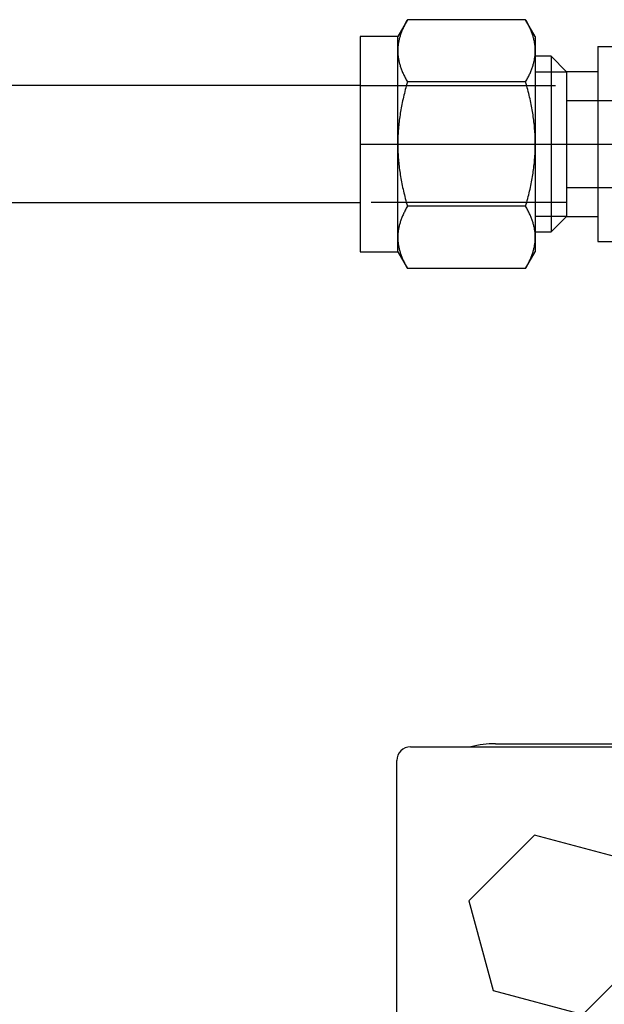
# Model space of a CAD drawing. Extents: x -389 to 1394, y 1690 to 4206.
# Drawn here: x 147 to 194, y 3333 to 3414 of the extents above; entities that cross this region are included whole.
import ezdxf

# ---------------------------------------------------------------- set-up
doc = ezdxf.new("R2010")
doc.units = 0
doc.header["$LTSCALE"] = 5
doc.header["$MEASUREMENT"] = 0
for name, pattern in [('CENTER', [2, 1.25, -0.25, 0.25, -0.25]), ('CENTER2', [28.575, 19.05, -3.175, 3.175, -3.175]), ('HIDDEN2', [4.7625, 3.175, -1.5875])]:
    doc.linetypes.add(name, pattern=pattern)
doc.layers.get('0').update_dxf_attribs({"linetype": 'CONTINUOUS'})
for name, color, linetype in [('1', 7, 'CONTINUOUS'), ('MAIN-1', 7, 'CONTINUOUS'), ('MAIN-2', 7, 'CONTINUOUS'), ('SS Tube', 170, 'CONTINUOUS'), ('TRDETAIL2', 7, 'CONTINUOUS'), ('TRDETAIL3', 7, 'CONTINUOUS'), ('TRMODEL1', 7, 'CONTINUOUS'), ('TRMODEL3', 7, 'CONTINUOUS')]:
    doc.layers.add(name, color=color, linetype=linetype)

# ---------------------------------------------------------------- blocks, each defined once
blk = doc.blocks.new('SS-600-4')
at = {"layer": 'TRDETAIL2', "color": 6, "linetype": 'HIDDEN2'}
for p, q in [((0, 4.763), (16.764, 4.763)), ((16.764, 4.763), (16.764, -4.762)), ((16.764, 3.556), (26.924, 3.556)), ((26.924, -3.556), (16.764, -3.556)), ((16.764, -4.762), (0, -4.762))]:
    blk.add_line(p, q, dxfattribs=at)
at = {"layer": 'TRDETAIL3', "color": 4, "linetype": 'CENTER2'}
blk.add_line((0, 0), (60.96, 0), dxfattribs=at)
at = {"layer": 'TRMODEL1', "color": 7, "linetype": 'Continuous'}
for p, q in [((3.831, 10.119), (3.048, 8.763)), ((3.58, 9.65), (3.543, 9.574)), ((3.618, 9.726), (3.58, 9.65)), ((3.657, 9.803), (3.618, 9.726)), ((3.698, 9.881), (3.657, 9.803)), ((3.741, 9.959), (3.698, 9.881)), ((3.785, 10.039), (3.741, 9.959)), ((3.831, 10.119), (3.785, 10.039)), ((13.441, 10.119), (3.831, 10.119)), ((13.487, 10.039), (13.441, 10.119)), ((14.224, 8.763), (13.441, 10.119)), ((13.531, 9.959), (13.487, 10.039)), ((13.574, 9.881), (13.531, 9.959)), ((13.615, 9.803), (13.574, 9.881)), ((13.654, 9.726), (13.615, 9.803)), ((13.692, 9.65), (13.654, 9.726)), ((13.729, 9.574), (13.692, 9.65)), ((3.251, 8.843), (3.229, 8.772)), ((3.274, 8.914), (3.251, 8.843)), ((3.299, 8.986), (3.274, 8.914)), ((3.325, 9.058), (3.299, 8.986)), ((3.352, 9.13), (3.325, 9.058)), ((3.38, 9.203), (3.352, 9.13)), ((3.41, 9.276), (3.38, 9.203)), ((3.441, 9.35), (3.41, 9.276)), ((3.474, 9.424), (3.441, 9.35)), ((3.508, 9.499), (3.474, 9.424)), ((3.543, 9.574), (3.508, 9.499)), ((13.764, 9.499), (13.729, 9.574)), ((13.798, 9.424), (13.764, 9.499)), ((13.831, 9.35), (13.798, 9.424)), ((13.862, 9.276), (13.831, 9.35)), ((13.892, 9.203), (13.862, 9.276)), ((13.92, 9.13), (13.892, 9.203)), ((13.947, 9.058), (13.92, 9.13)), ((13.973, 8.986), (13.947, 9.058)), ((13.998, 8.914), (13.973, 8.986)), ((14.021, 8.843), (13.998, 8.914)), ((14.043, 8.772), (14.021, 8.843)), ((0, 8.763), (0, -8.763)), ((3.048, 8.763), (0, 8.763)), ((3.048, 7.589), (3.048, 8.763)), ((3.079, 8.074), (3.071, 8.005)), ((3.088, 8.143), (3.079, 8.074)), ((3.099, 8.213), (3.088, 8.143)), ((3.111, 8.282), (3.099, 8.213)), ((3.124, 8.352), (3.111, 8.282)), ((3.138, 8.421), (3.124, 8.352)), ((3.154, 8.491), (3.138, 8.421)), ((3.171, 8.561), (3.154, 8.491)), ((3.189, 8.631), (3.171, 8.561)), ((3.209, 8.701), (3.189, 8.631)), ((3.229, 8.772), (3.209, 8.701)), ((14.063, 8.701), (14.043, 8.772)), ((14.083, 8.631), (14.063, 8.701)), ((14.101, 8.561), (14.083, 8.631)), ((14.118, 8.491), (14.101, 8.561)), ((14.134, 8.421), (14.118, 8.491)), ((14.148, 8.352), (14.134, 8.421)), ((14.161, 8.282), (14.148, 8.352)), ((14.173, 8.213), (14.161, 8.282)), ((14.184, 8.143), (14.173, 8.213)), ((14.193, 8.074), (14.184, 8.143)), ((14.201, 8.005), (14.193, 8.074)), ((14.224, 8.763), (14.224, 7.589)), ((3.049, 7.659), (3.048, 7.589)), ((3.048, 7.589), (3.049, 7.519)), ((3.048, 0), (3.048, 7.589)), ((3.051, 7.728), (3.049, 7.659)), ((3.049, 7.519), (3.051, 7.45)), ((3.054, 7.797), (3.051, 7.728)), ((3.051, 7.45), (3.054, 7.381)), ((3.058, 7.867), (3.054, 7.797)), ((3.054, 7.381), (3.058, 7.311)), ((3.064, 7.936), (3.058, 7.867)), ((3.058, 7.311), (3.064, 7.242)), ((3.071, 8.005), (3.064, 7.936)), ((3.064, 7.242), (3.071, 7.173)), ((14.208, 7.936), (14.201, 8.005)), ((14.201, 7.173), (14.208, 7.242)), ((14.214, 7.867), (14.208, 7.936)), ((14.208, 7.242), (14.214, 7.311)), ((14.218, 7.797), (14.214, 7.867)), ((14.214, 7.311), (14.218, 7.381)), ((14.221, 7.728), (14.218, 7.797)), ((14.218, 7.381), (14.221, 7.45)), ((14.223, 7.659), (14.221, 7.728)), ((14.221, 7.45), (14.223, 7.519)), ((14.224, 7.589), (14.223, 7.659)), ((14.223, 7.519), (14.224, 7.589)), ((14.224, 7.589), (14.224, 0)), ((19.304, 7.938), (22.542, 7.938)), ((19.304, 7.938), (19.304, -7.938)), ((3.071, 7.173), (3.079, 7.104)), ((3.079, 7.104), (3.088, 7.035)), ((3.088, 7.035), (3.099, 6.965)), ((3.099, 6.965), (3.111, 6.896)), ((3.111, 6.896), (3.124, 6.826)), ((3.124, 6.826), (3.138, 6.757)), ((3.138, 6.757), (3.154, 6.687)), ((3.154, 6.687), (3.171, 6.617)), ((3.171, 6.617), (3.189, 6.547)), ((3.189, 6.547), (3.209, 6.476)), ((3.209, 6.476), (3.229, 6.406)), ((14.043, 6.406), (14.063, 6.476)), ((14.063, 6.476), (14.083, 6.547)), ((14.083, 6.547), (14.101, 6.617)), ((14.101, 6.617), (14.118, 6.687)), ((14.118, 6.687), (14.134, 6.757)), ((14.134, 6.757), (14.148, 6.826)), ((14.148, 6.826), (14.161, 6.896)), ((14.161, 6.896), (14.173, 6.965)), ((14.173, 6.965), (14.184, 7.035)), ((14.184, 7.035), (14.193, 7.104)), ((14.193, 7.104), (14.201, 7.173)), ((15.504, 7.144), (14.224, 7.144)), ((15.504, 7.144), (15.504, -7.144)), ((16.764, 5.884), (15.504, 7.144)), ((3.229, 6.406), (3.251, 6.335)), ((3.251, 6.335), (3.274, 6.264)), ((3.274, 6.264), (3.299, 6.192)), ((3.299, 6.192), (3.325, 6.12)), ((3.325, 6.12), (3.352, 6.048)), ((3.352, 6.048), (3.38, 5.975)), ((3.38, 5.975), (3.41, 5.902)), ((3.41, 5.902), (3.441, 5.828)), ((3.441, 5.828), (3.474, 5.754)), ((3.474, 5.754), (3.508, 5.679)), ((3.508, 5.679), (3.543, 5.604)), ((13.729, 5.604), (13.764, 5.679)), ((13.764, 5.679), (13.798, 5.754)), ((13.798, 5.754), (13.831, 5.828)), ((13.831, 5.828), (13.862, 5.902)), ((13.862, 5.902), (13.892, 5.975)), ((13.892, 5.975), (13.92, 6.048)), ((13.92, 6.048), (13.947, 6.12)), ((13.947, 6.12), (13.973, 6.192)), ((13.973, 6.192), (13.998, 6.264)), ((13.998, 6.264), (14.021, 6.335)), ((14.021, 6.335), (14.043, 6.406)), ((16.764, 5.884), (16.764, -5.884)), ((19.304, 5.884), (16.764, 5.884)), ((16.764, 5.884), (16.764, -5.884)), ((3.543, 5.604), (3.58, 5.528)), ((3.58, 5.528), (3.618, 5.452)), ((3.618, 5.452), (3.657, 5.375)), ((3.657, 5.375), (3.698, 5.297)), ((3.698, 5.297), (3.741, 5.219)), ((3.741, 5.219), (3.785, 5.139)), ((3.785, 4.899), (3.741, 4.741)), ((3.785, 5.139), (3.831, 5.059)), ((3.831, 5.059), (3.785, 4.899)), ((13.441, 5.059), (3.831, 5.059)), ((13.441, 5.059), (13.487, 5.139)), ((13.487, 4.899), (13.441, 5.059)), ((13.487, 5.139), (13.531, 5.219)), ((13.531, 4.741), (13.487, 4.899)), ((13.531, 5.219), (13.574, 5.297)), ((13.574, 5.297), (13.615, 5.375)), ((13.615, 5.375), (13.654, 5.452)), ((13.654, 5.452), (13.692, 5.528)), ((13.692, 5.528), (13.729, 5.604)), ((3.58, 4.121), (3.543, 3.97)), ((3.618, 4.274), (3.58, 4.121)), ((3.657, 4.428), (3.618, 4.274)), ((3.698, 4.584), (3.657, 4.428)), ((3.741, 4.741), (3.698, 4.584)), ((13.574, 4.584), (13.531, 4.741)), ((13.615, 4.428), (13.574, 4.584)), ((13.654, 4.274), (13.615, 4.428)), ((13.692, 4.121), (13.654, 4.274)), ((13.729, 3.97), (13.692, 4.121)), ((3.38, 3.228), (3.352, 3.082)), ((3.41, 3.374), (3.38, 3.228)), ((3.441, 3.521), (3.41, 3.374)), ((3.474, 3.67), (3.441, 3.521)), ((3.508, 3.819), (3.474, 3.67)), ((3.543, 3.97), (3.508, 3.819)), ((13.764, 3.819), (13.729, 3.97)), ((13.798, 3.67), (13.764, 3.819)), ((13.831, 3.521), (13.798, 3.67)), ((13.862, 3.374), (13.831, 3.521)), ((13.892, 3.228), (13.862, 3.374)), ((13.92, 3.082), (13.892, 3.228)), ((3.251, 2.508), (3.229, 2.366)), ((3.274, 2.651), (3.251, 2.508)), ((3.299, 2.794), (3.274, 2.651)), ((3.325, 2.938), (3.299, 2.794)), ((3.352, 3.082), (3.325, 2.938)), ((13.947, 2.938), (13.92, 3.082)), ((13.973, 2.794), (13.947, 2.938)), ((13.998, 2.651), (13.973, 2.794)), ((14.021, 2.508), (13.998, 2.651)), ((14.043, 2.366), (14.021, 2.508)), ((3.138, 1.664), (3.124, 1.525)), ((3.154, 1.804), (3.138, 1.664)), ((3.171, 1.944), (3.154, 1.804)), ((3.189, 2.084), (3.171, 1.944)), ((3.209, 2.225), (3.189, 2.084)), ((3.229, 2.366), (3.209, 2.225)), ((14.063, 2.225), (14.043, 2.366)), ((14.083, 2.084), (14.063, 2.225)), ((14.101, 1.944), (14.083, 2.084)), ((14.118, 1.804), (14.101, 1.944)), ((14.134, 1.664), (14.118, 1.804)), ((14.148, 1.525), (14.134, 1.664)), ((3.071, 0.832), (3.064, 0.694)), ((3.079, 0.97), (3.071, 0.832)), ((3.088, 1.109), (3.079, 0.97)), ((3.099, 1.248), (3.088, 1.109)), ((3.111, 1.386), (3.099, 1.248)), ((3.124, 1.525), (3.111, 1.386)), ((14.161, 1.386), (14.148, 1.525)), ((14.173, 1.248), (14.161, 1.386)), ((14.184, 1.109), (14.173, 1.248)), ((14.193, 0.97), (14.184, 1.109)), ((14.201, 0.832), (14.193, 0.97)), ((14.208, 0.694), (14.201, 0.832)), ((3.049, 0.139), (3.048, 0)), ((3.048, 0), (3.049, -0.139)), ((3.048, -7.589), (3.048, 0)), ((3.051, 0.278), (3.049, 0.139)), ((3.054, 0.417), (3.051, 0.278)), ((3.058, 0.555), (3.054, 0.417)), ((3.064, 0.694), (3.058, 0.555)), ((14.214, 0.555), (14.208, 0.694)), ((14.218, 0.417), (14.214, 0.555)), ((14.221, 0.278), (14.218, 0.417)), ((14.223, 0.139), (14.221, 0.278)), ((14.224, 0), (14.223, 0.139)), ((14.223, -0.139), (14.224, 0)), ((14.224, 0), (14.224, -7.589)), ((3.049, -0.139), (3.051, -0.278)), ((3.051, -0.278), (3.054, -0.417)), ((3.054, -0.417), (3.058, -0.555)), ((3.058, -0.555), (3.064, -0.694)), ((3.064, -0.694), (3.071, -0.832)), ((14.201, -0.832), (14.208, -0.694)), ((14.208, -0.694), (14.214, -0.555)), ((14.214, -0.555), (14.218, -0.417)), ((14.218, -0.417), (14.221, -0.278)), ((14.221, -0.278), (14.223, -0.139)), ((3.071, -0.832), (3.079, -0.97)), ((3.079, -0.97), (3.088, -1.109)), ((3.088, -1.109), (3.099, -1.248)), ((3.099, -1.248), (3.111, -1.386)), ((3.111, -1.386), (3.124, -1.525)), ((3.124, -1.525), (3.138, -1.664)), ((14.134, -1.664), (14.148, -1.525)), ((14.148, -1.525), (14.161, -1.386)), ((14.161, -1.386), (14.173, -1.248)), ((14.173, -1.248), (14.184, -1.109)), ((14.184, -1.109), (14.193, -0.97)), ((14.193, -0.97), (14.201, -0.832)), ((3.138, -1.664), (3.154, -1.804)), ((3.154, -1.804), (3.171, -1.944)), ((3.171, -1.944), (3.189, -2.084)), ((3.189, -2.084), (3.209, -2.225)), ((3.209, -2.225), (3.229, -2.366)), ((3.229, -2.366), (3.251, -2.508)), ((14.021, -2.508), (14.043, -2.366)), ((14.043, -2.366), (14.063, -2.225)), ((14.063, -2.225), (14.083, -2.084)), ((14.083, -2.084), (14.101, -1.944)), ((14.101, -1.944), (14.118, -1.804)), ((14.118, -1.804), (14.134, -1.664)), ((3.251, -2.508), (3.274, -2.651)), ((3.274, -2.651), (3.299, -2.794)), ((3.299, -2.794), (3.325, -2.938)), ((3.325, -2.938), (3.352, -3.082)), ((3.352, -3.082), (3.38, -3.228)), ((13.892, -3.228), (13.92, -3.082)), ((13.92, -3.082), (13.947, -2.938)), ((13.947, -2.938), (13.973, -2.794)), ((13.973, -2.794), (13.998, -2.651)), ((13.998, -2.651), (14.021, -2.508)), ((3.38, -3.228), (3.41, -3.374)), ((3.41, -3.374), (3.441, -3.521)), ((3.441, -3.521), (3.474, -3.67)), ((3.474, -3.67), (3.508, -3.819)), ((3.508, -3.819), (3.543, -3.97)), ((3.543, -3.97), (3.58, -4.121)), ((13.692, -4.121), (13.729, -3.97)), ((13.729, -3.97), (13.764, -3.819)), ((13.764, -3.819), (13.798, -3.67)), ((13.798, -3.67), (13.831, -3.521)), ((13.831, -3.521), (13.862, -3.374)), ((13.862, -3.374), (13.892, -3.228)), ((3.58, -4.121), (3.618, -4.274)), ((3.618, -4.274), (3.657, -4.428)), ((3.657, -4.428), (3.698, -4.584)), ((3.698, -4.584), (3.741, -4.741)), ((3.741, -4.741), (3.785, -4.899)), ((13.487, -4.899), (13.531, -4.741)), ((13.531, -4.741), (13.574, -4.584)), ((13.574, -4.584), (13.615, -4.428)), ((13.615, -4.428), (13.654, -4.274)), ((13.654, -4.274), (13.692, -4.121)), ((3.543, -5.604), (3.508, -5.679)), ((3.58, -5.528), (3.543, -5.604)), ((3.618, -5.452), (3.58, -5.528)), ((3.657, -5.375), (3.618, -5.452)), ((3.698, -5.297), (3.657, -5.375)), ((3.741, -5.219), (3.698, -5.297)), ((3.785, -5.139), (3.741, -5.219)), ((3.785, -4.899), (3.831, -5.059)), ((3.831, -5.059), (3.785, -5.139)), ((13.441, -5.059), (3.831, -5.059)), ((13.441, -5.059), (13.487, -4.899)), ((13.487, -5.139), (13.441, -5.059)), ((13.531, -5.219), (13.487, -5.139)), ((13.574, -5.297), (13.531, -5.219)), ((13.615, -5.375), (13.574, -5.297)), ((13.654, -5.452), (13.615, -5.375)), ((13.692, -5.528), (13.654, -5.452)), ((13.729, -5.604), (13.692, -5.528)), ((13.764, -5.679), (13.729, -5.604)), ((3.229, -6.406), (3.209, -6.476)), ((3.251, -6.335), (3.229, -6.406)), ((3.274, -6.264), (3.251, -6.335)), ((3.299, -6.192), (3.274, -6.264)), ((3.325, -6.12), (3.299, -6.192)), ((3.352, -6.048), (3.325, -6.12)), ((3.38, -5.975), (3.352, -6.048)), ((3.41, -5.902), (3.38, -5.975)), ((3.441, -5.828), (3.41, -5.902)), ((3.474, -5.754), (3.441, -5.828)), ((3.508, -5.679), (3.474, -5.754)), ((13.798, -5.754), (13.764, -5.679)), ((13.831, -5.828), (13.798, -5.754)), ((13.862, -5.902), (13.831, -5.828)), ((13.892, -5.975), (13.862, -5.902)), ((13.92, -6.048), (13.892, -5.975)), ((13.947, -6.12), (13.92, -6.048)), ((13.973, -6.192), (13.947, -6.12)), ((13.998, -6.264), (13.973, -6.192)), ((14.021, -6.335), (13.998, -6.264)), ((14.043, -6.406), (14.021, -6.335)), ((14.063, -6.476), (14.043, -6.406)), ((15.504, -7.144), (16.764, -5.884)), ((16.764, -5.884), (19.304, -5.884)), ((3.071, -7.173), (3.064, -7.242)), ((3.079, -7.104), (3.071, -7.173)), ((3.088, -7.035), (3.079, -7.104)), ((3.099, -6.965), (3.088, -7.035)), ((3.111, -6.896), (3.099, -6.965)), ((3.124, -6.826), (3.111, -6.896)), ((3.138, -6.757), (3.124, -6.826)), ((3.154, -6.687), (3.138, -6.757)), ((3.171, -6.617), (3.154, -6.687)), ((3.189, -6.547), (3.171, -6.617)), ((3.209, -6.476), (3.189, -6.547)), ((14.083, -6.547), (14.063, -6.476)), ((14.101, -6.617), (14.083, -6.547)), ((14.118, -6.687), (14.101, -6.617)), ((14.134, -6.757), (14.118, -6.687)), ((14.148, -6.826), (14.134, -6.757)), ((14.161, -6.896), (14.148, -6.826)), ((14.173, -6.965), (14.161, -6.896)), ((14.184, -7.035), (14.173, -6.965)), ((14.193, -7.104), (14.184, -7.035)), ((14.201, -7.173), (14.193, -7.104)), ((14.208, -7.242), (14.201, -7.173)), ((14.224, -7.144), (15.504, -7.144)), ((3.049, -7.519), (3.048, -7.589)), ((3.048, -7.589), (3.049, -7.659)), ((3.048, -8.763), (3.048, -7.589)), ((3.051, -7.45), (3.049, -7.519)), ((3.049, -7.659), (3.051, -7.728)), ((3.054, -7.381), (3.051, -7.45)), ((3.051, -7.728), (3.054, -7.797)), ((3.058, -7.311), (3.054, -7.381)), ((3.054, -7.797), (3.058, -7.867)), ((3.064, -7.242), (3.058, -7.311)), ((3.058, -7.867), (3.064, -7.936)), ((3.064, -7.936), (3.071, -8.005)), ((3.071, -8.005), (3.079, -8.074)), ((14.193, -8.074), (14.201, -8.005)), ((14.201, -8.005), (14.208, -7.936)), ((14.214, -7.311), (14.208, -7.242)), ((14.208, -7.936), (14.214, -7.867)), ((14.218, -7.381), (14.214, -7.311)), ((14.214, -7.867), (14.218, -7.797)), ((14.221, -7.45), (14.218, -7.381)), ((14.218, -7.797), (14.221, -7.728)), ((14.223, -7.519), (14.221, -7.45)), ((14.221, -7.728), (14.223, -7.659)), ((14.224, -7.589), (14.223, -7.519)), ((14.223, -7.659), (14.224, -7.589)), ((14.224, -7.589), (14.224, -8.763)), ((19.304, -7.938), (22.542, -7.938)), ((0, -8.763), (3.048, -8.763)), ((3.048, -8.763), (3.831, -10.119)), ((3.079, -8.074), (3.088, -8.143)), ((3.088, -8.143), (3.099, -8.213)), ((3.099, -8.213), (3.111, -8.282)), ((3.111, -8.282), (3.124, -8.352)), ((3.124, -8.352), (3.138, -8.421)), ((3.138, -8.421), (3.154, -8.491)), ((3.154, -8.491), (3.171, -8.561)), ((3.171, -8.561), (3.189, -8.631)), ((3.189, -8.631), (3.209, -8.701)), ((3.209, -8.701), (3.229, -8.772)), ((3.229, -8.772), (3.251, -8.843)), ((13.441, -10.119), (14.224, -8.763)), ((14.021, -8.843), (14.043, -8.772)), ((14.043, -8.772), (14.063, -8.701)), ((14.063, -8.701), (14.083, -8.631)), ((14.083, -8.631), (14.101, -8.561)), ((14.101, -8.561), (14.118, -8.491)), ((14.118, -8.491), (14.134, -8.421)), ((14.134, -8.421), (14.148, -8.352)), ((14.148, -8.352), (14.161, -8.282)), ((14.161, -8.282), (14.173, -8.213)), ((14.173, -8.213), (14.184, -8.143)), ((14.184, -8.143), (14.193, -8.074)), ((3.251, -8.843), (3.274, -8.914)), ((3.274, -8.914), (3.299, -8.986)), ((3.299, -8.986), (3.325, -9.058)), ((3.325, -9.058), (3.352, -9.13)), ((3.352, -9.13), (3.38, -9.203)), ((3.38, -9.203), (3.41, -9.276)), ((3.41, -9.276), (3.441, -9.35)), ((3.441, -9.35), (3.474, -9.424)), ((3.474, -9.424), (3.508, -9.499)), ((3.508, -9.499), (3.543, -9.574)), ((3.543, -9.574), (3.58, -9.65)), ((13.692, -9.65), (13.729, -9.574)), ((13.729, -9.574), (13.764, -9.499)), ((13.764, -9.499), (13.798, -9.424)), ((13.798, -9.424), (13.831, -9.35)), ((13.831, -9.35), (13.862, -9.276)), ((13.862, -9.276), (13.892, -9.203)), ((13.892, -9.203), (13.92, -9.13)), ((13.92, -9.13), (13.947, -9.058)), ((13.947, -9.058), (13.973, -8.986)), ((13.973, -8.986), (13.998, -8.914)), ((13.998, -8.914), (14.021, -8.843)), ((3.58, -9.65), (3.618, -9.726)), ((3.618, -9.726), (3.657, -9.803)), ((3.657, -9.803), (3.698, -9.881)), ((3.698, -9.881), (3.741, -9.959)), ((3.741, -9.959), (3.785, -10.039)), ((3.785, -10.039), (3.831, -10.119)), ((13.441, -10.119), (3.831, -10.119)), ((13.441, -10.119), (13.487, -10.039)), ((13.487, -10.039), (13.531, -9.959)), ((13.531, -9.959), (13.574, -9.881)), ((13.574, -9.881), (13.615, -9.803)), ((13.615, -9.803), (13.654, -9.726)), ((13.654, -9.726), (13.692, -9.65))]:
    blk.add_line(p, q, dxfattribs=at)
at = {"layer": 'TRMODEL3', "color": 1, "linetype": 'Continuous'}
for p, q in [((14.224, 5.884), (16.764, 5.884)), ((16.764, -5.884), (14.224, -5.884))]:
    blk.add_line(p, q, dxfattribs=at)
blk = doc.blocks.new('CLAMP')
at = {"layer": '1', "color": 4}
for points in [[(-21.647, -12.774), (-19.692, -20.068), (-12.398, -22.022), (-7.059, -16.683), (-9.013, -9.389), (-16.307, -7.434)], [(9.992, -8.138), (6.216, -14.678), (9.992, -21.217), (17.543, -21.217), (21.319, -14.678), (17.543, -8.138)]]:
    blk.add_lwpolyline(points, close=True, dxfattribs=at)
at = {"layer": 'MAIN-1', "color": 4}
for p, q in [((-19.5, 0), (19.5, 0)), ((-26.4, -0.25), (26.4, -0.25)), ((-27.5, -29.15), (-27.5, -1.35)), ((27.5, -29.15), (27.5, -1.35)), ((-26.4, -30.25), (26.4, -30.25)), ((-19.5, -30.5), (19.5, -30.5))]:
    blk.add_line(p, q, dxfattribs=at)
for centre, radius, start, end in [((-19.5, -8), 8, 89.99998, 104.36151), ((-26.4, -1.35), 1.1, 89.99998, 180.00002), ((19.5, -8), 8, 75.63851, 89.99998), ((26.4, -1.35), 1.1, 0, 89.99998), ((-26.4, -29.15), 1.1, 180.00002, 270.00002), ((26.4, -29.15), 1.1, 270.00002, 0), ((-19.5, -22.5), 8, 255.63849, 270.00002), ((19.5, -22.5), 8, 270.00002, 284.36149)]:
    blk.add_arc(centre, radius, start, end, dxfattribs=at)
at = {"layer": 'MAIN-2', "color": 4}
for p, q in [((-19.5, 0), (-19.5, 0)), ((-19.5, 0), (-19.5, 0)), ((-19.5, 0), (-19.5, 0)), ((19.5, 0), (19.5, 0)), ((19.5, 0), (19.5, 0)), ((19.5, 0), (19.5, 0)), ((-26.4, -0.25), (-26.4, -0.25)), ((26.4, -0.25), (26.4, -0.25)), ((-27.5, -1.35), (-27.5, -1.35)), ((27.5, -1.35), (27.5, -1.35)), ((-27.5, -8), (-27.5, -8)), ((-27.5, -8), (-27.5, -8)), ((-27.5, -8), (-27.5, -8)), ((-27.5, -22.5), (-27.5, -22.5)), ((-27.5, -22.5), (-27.5, -22.5)), ((-27.5, -22.5), (-27.5, -22.5)), ((-27.5, -29.15), (-27.5, -29.15)), ((27.5, -29.15), (27.5, -29.15)), ((-26.4, -30.25), (-26.4, -30.25)), ((26.4, -30.25), (26.4, -30.25)), ((-19.5, -30.5), (-19.5, -30.5)), ((-19.5, -30.5), (-19.5, -30.5)), ((-19.5, -30.5), (-19.5, -30.5)), ((19.5, -30.5), (19.5, -30.5)), ((19.5, -30.5), (19.5, -30.5)), ((19.5, -30.5), (19.5, -30.5))]:
    blk.add_line(p, q, dxfattribs=at)

msp = doc.modelspace()

# ---------------------------------------------------------------- linework, layer by layer
at = {"layer": 'SS Tube'}
for p, q in [((174.233, 3408.152), (119.847, 3408.152)), ((119.847, 3398.627), (174.233, 3398.627))]:
    msp.add_line(p, q, dxfattribs=at)

# ---------------------------------------------------------------- block references
at = {"color": 3, "linetype": 'CENTER'}
msp.add_blockref('SS-600-4', (174.233, 3403.39), dxfattribs=at)
at = {"layer": 'SS Tube'}
msp.add_blockref('CLAMP', (204.713, 3354.606), dxfattribs=at)

doc.saveas('drawing.dxf')
